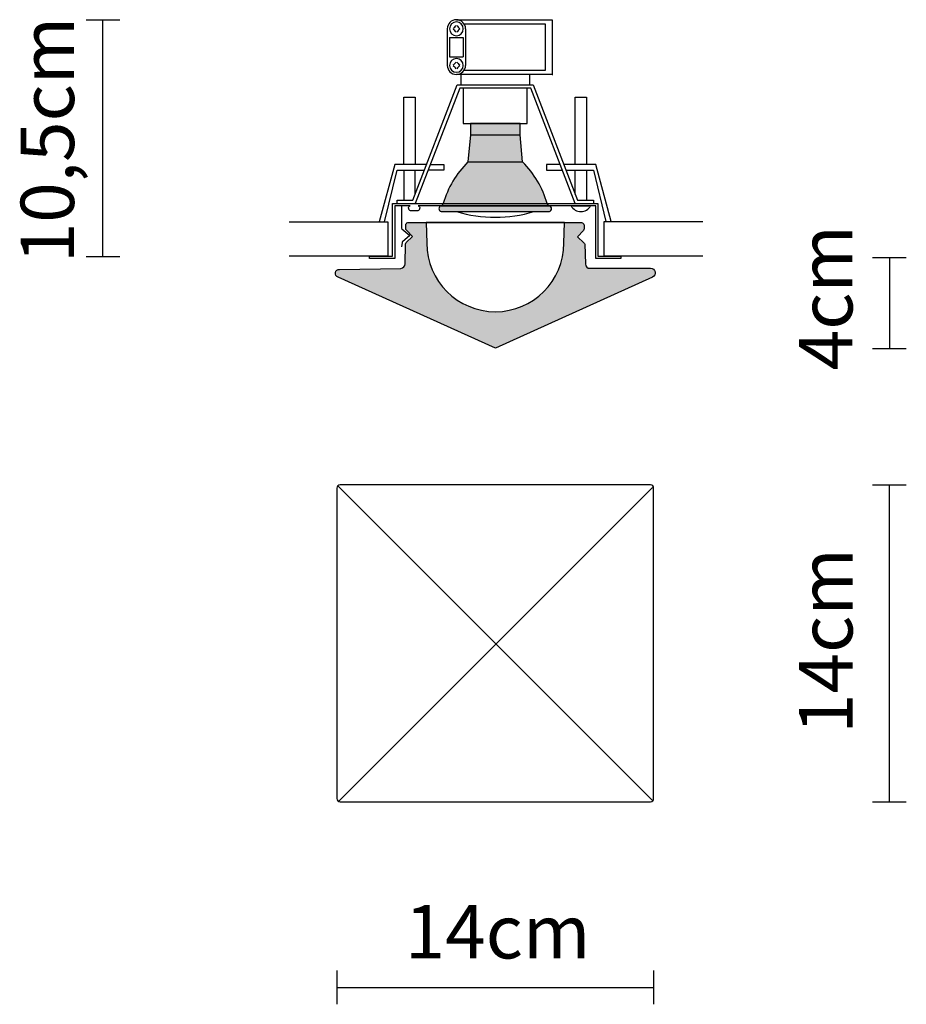
# Model space of a CAD drawing. Extents: x 83.5 to 122.6, y 124.8 to 168.3.
import ezdxf

# ---------------------------------------------------------------- set-up
doc = ezdxf.new("R2010")
doc.units = 0
doc.layers.add('LIVELLO_1', color=160, linetype='Continuous')
doc.styles.add('STD', font='txt')

# ---------------------------------------------------------------- blocks, each defined once
blk = doc.blocks.new('AI9-BLK11')
at = {"layer": 'LIVELLO_1'}
h = blk.add_hatch(color=7, dxfattribs=at)
h.dxf.hatch_style = 2
edge = h.paths.add_edge_path()
edge.add_spline(control_points=[(-1.096, 1.571), (-1.096, 1.571), (1.096, 1.571), (1.096, 1.571)], knot_values=[0, 0, 0, 0, 1, 1, 1, 1], degree=3, periodic=0)
edge = h.paths.add_edge_path()
edge.add_spline(control_points=[(-1.206, 0.375), (-1.206, 0.375), (1.206, 0.375), (1.206, 0.375)], knot_values=[0, 0, 0, 0, 1, 1, 1, 1], degree=3, periodic=0)
edge = h.paths.add_edge_path(flags=16)
edge.add_spline(control_points=[(-1.709, -1.813), (-0.595, -2.155), (0.596, -2.155), (1.709, -1.813)], knot_values=[0, 0, 0, 0, 1, 1, 1, 1], degree=3, periodic=0)
edge = h.paths.add_edge_path()
edge.add_spline(control_points=[(-2.395, -1.564), (-2.395, -1.564), (2.395, -1.564), (2.395, -1.564)], knot_values=[0, 0, 0, 0, 1, 1, 1, 1], degree=3, periodic=0)
edge = h.paths.add_edge_path()
edge.add_spline(control_points=[(2.395, -1.813), (2.395, -1.813), (-2.395, -1.813), (-2.395, -1.813), (-2.452, -1.798), (-2.492, -1.747), (-2.492, -1.688), (-2.492, -1.63), (-2.452, -1.578), (-2.395, -1.564), (-2.348, -1.547), (-2.31, -1.51), (-2.295, -1.462), (-2.098, -0.765), (-1.723, -0.132), (-1.206, 0.375), (-1.206, 0.375), (-1.096, 1.571), (-1.096, 1.571), (-1.096, 1.571), (-1.096, 2.069), (-1.096, 2.069), (-1.096, 2.069), (1.096, 2.069), (1.096, 2.069), (1.096, 2.069), (1.096, 1.571), (1.096, 1.571), (1.096, 1.571), (1.206, 0.375), (1.206, 0.375), (1.723, -0.132), (2.099, -0.765), (2.295, -1.462), (2.311, -1.51), (2.348, -1.547), (2.395, -1.564), (2.452, -1.578), (2.492, -1.63), (2.492, -1.688), (2.492, -1.747), (2.452, -1.798), (2.395, -1.813), (2.395, -1.813), (2.395, -1.813), (2.395, -1.813)], knot_values=[0, 0, 0, 0, 1, 1, 1, 2, 2, 2, 3, 3, 3, 4, 4, 4, 5, 5, 5, 6, 6, 6, 7, 7, 7, 8, 8, 8, 9, 9, 9, 10, 10, 10, 11, 11, 11, 12, 12, 12, 13, 13, 13, 14, 14, 14, 15, 15, 15, 15], degree=3, periodic=0)
at = {"layer": 'LIVELLO_1', "color": 7}
for p, q in [((-1.096, 1.571), (1.096, 1.571)), ((-1.206, 0.375), (1.206, 0.375)), ((-2.395, -1.564), (2.395, -1.564))]:
    blk.add_line(p, q, dxfattribs=at)
blk.add_open_spline([(2.395, -1.813), (2.395, -1.813), (-2.395, -1.813), (-2.395, -1.813), (-2.452, -1.798), (-2.492, -1.747), (-2.492, -1.688), (-2.492, -1.63), (-2.452, -1.578), (-2.395, -1.564), (-2.348, -1.547), (-2.31, -1.51), (-2.295, -1.462), (-2.098, -0.765), (-1.723, -0.132), (-1.206, 0.375), (-1.206, 0.375), (-1.096, 1.571), (-1.096, 1.571), (-1.096, 1.571), (-1.096, 2.069), (-1.096, 2.069), (-1.096, 2.069), (1.096, 2.069), (1.096, 2.069), (1.096, 2.069), (1.096, 1.571), (1.096, 1.571), (1.096, 1.571), (1.206, 0.375), (1.206, 0.375), (1.723, -0.132), (2.099, -0.765), (2.295, -1.462), (2.311, -1.51), (2.348, -1.547), (2.395, -1.564), (2.452, -1.578), (2.492, -1.63), (2.492, -1.688), (2.492, -1.747), (2.452, -1.798), (2.395, -1.813), (2.395, -1.813), (2.395, -1.813), (2.395, -1.813)], degree=3, knots=[0, 0, 0, 0, 1, 1, 1, 2, 2, 2, 3, 3, 3, 4, 4, 4, 5, 5, 5, 6, 6, 6, 7, 7, 7, 8, 8, 8, 9, 9, 9, 10, 10, 10, 11, 11, 11, 12, 12, 12, 13, 13, 13, 14, 14, 14, 15, 15, 15, 15], dxfattribs=at)
blk.add_open_spline([(-1.709, -1.813), (-0.595, -2.155), (0.596, -2.155), (1.709, -1.813)], degree=3, dxfattribs=at)
blk = doc.blocks.new('AI9-BLK10')
at = {"layer": 'LIVELLO_1', "color": 7, "lineweight": 0, "insert": (-1.369, -5.406), "char_height": 2.36235, "attachment_point": 1, "rotation": 90, "style": 'STD'}
blk.add_mtext('\\fNews Gothic BT|b0|i0;\\H2.3624;\\C7;10,5cm', dxfattribs=at)
blk = doc.blocks.new('AI9-BLK8')
at = {"layer": 'LIVELLO_1', "color": 7}
for p, q in [((-0.75, 7), (0.75, 7)), ((0, -7), (0, 7)), ((-0.75, -7), (0.75, -7))]:
    blk.add_line(p, q, dxfattribs=at)
blk = doc.blocks.new('AI9-BLK7')
at = {"layer": 'LIVELLO_1', "color": 7, "lineweight": 0, "insert": (-1.369, -3.973), "char_height": 2.36235, "attachment_point": 1, "rotation": 90, "style": 'STD'}
blk.add_mtext('\\fNews Gothic BT|b0|i0;\\H2.3624;\\C7;14cm', dxfattribs=at)
blk = doc.blocks.new('AI9-BLK5')
at = {"layer": 'LIVELLO_1', "color": 7}
for p, q in [((-7, 0.75), (-7, -0.75)), ((7, 0.75), (7, -0.75)), ((-7, 0), (7, 0))]:
    blk.add_line(p, q, dxfattribs=at)
blk = doc.blocks.new('AI9-BLK4')
at = {"layer": 'LIVELLO_1', "color": 7, "lineweight": 0, "insert": (-3.973, 1.369), "char_height": 2.36235, "attachment_point": 1, "style": 'STD'}
blk.add_mtext('\\fNews Gothic BT|b0|i0;\\H2.3624;\\C7;14cm', dxfattribs=at)
blk = doc.blocks.new('AI9-BLK2')
at = {"layer": 'LIVELLO_1', "color": 7, "lineweight": 0, "insert": (-1.369, -3.017), "char_height": 2.36235, "attachment_point": 1, "rotation": 90, "style": 'STD'}
blk.add_mtext('\\fNews Gothic BT|b0|i0;\\H2.3624;\\C7;4cm', dxfattribs=at)

msp = doc.modelspace()

# ---------------------------------------------------------------- hatches: boundary and pattern name
h = msp.add_hatch(color=256)
edge = h.paths.add_edge_path()
edge.add_spline(control_points=[(101.422, 159.37), (101.422, 159.37), (107.541, 159.37), (107.541, 159.37), (107.541, 159.37), (101.422, 159.37), (101.422, 159.37), (101.422, 159.37), (101.422, 159.37), (101.422, 159.37)], knot_values=[0, 0, 0, 0, 1, 1, 1, 2, 2, 2, 3, 3, 3, 3], degree=3, periodic=0)
edge = h.paths.add_edge_path(flags=16)
edge.add_spline(control_points=[(97.594, 157.3), (97.506, 157.307), (97.427, 157.246), (97.412, 157.159), (97.397, 157.073), (97.45, 156.989), (97.535, 156.965), (97.535, 156.965), (104.482, 153.819), (104.482, 153.819), (104.482, 153.819), (111.428, 156.965), (111.428, 156.965), (111.515, 157.005), (111.562, 157.099), (111.542, 157.192), (111.522, 157.285), (111.44, 157.351), (111.344, 157.351), (111.344, 157.351), (108.67, 157.351), (108.67, 157.351), (108.558, 157.347), (108.465, 157.434), (108.461, 157.546), (108.461, 157.546), (108.431, 158.412), (108.431, 158.412), (108.43, 158.438), (108.419, 158.464), (108.399, 158.482), (108.399, 158.482), (108.116, 158.746), (108.116, 158.746), (108.116, 158.746), (108.38, 159.028), (108.38, 159.028), (108.398, 159.048), (108.408, 159.074), (108.406, 159.101), (108.406, 159.101), (108.401, 159.261), (108.401, 159.261), (108.395, 159.317), (108.35, 159.362), (108.294, 159.37), (108.294, 159.37), (107.541, 159.37), (107.541, 159.37), (107.541, 159.37), (107.509, 158.461), (107.509, 158.461), (107.509, 156.789), (106.154, 155.434), (104.482, 155.434), (102.809, 155.434), (101.454, 156.789), (101.454, 158.461), (101.454, 158.461), (101.422, 159.37), (101.422, 159.37), (101.422, 159.37), (100.609, 159.37), (100.609, 159.37), (100.562, 159.358), (100.527, 159.317), (100.525, 159.268), (100.525, 159.268), (100.522, 159.108), (100.522, 159.108), (100.522, 159.082), (100.532, 159.056), (100.55, 159.037), (100.55, 159.037), (100.819, 158.758), (100.819, 158.758), (100.819, 158.758), (100.541, 158.49), (100.541, 158.49), (100.522, 158.472), (100.51, 158.446), (100.51, 158.419), (100.51, 158.419), (100.495, 157.553), (100.495, 157.553), (100.497, 157.442), (100.408, 157.35), (100.297, 157.348), (100.297, 157.348), (97.594, 157.3), (97.594, 157.3), (97.594, 157.3), (97.594, 157.3), (97.594, 157.3)], knot_values=[0, 0, 0, 0, 1, 1, 1, 2, 2, 2, 3, 3, 3, 4, 4, 4, 5, 5, 5, 6, 6, 6, 7, 7, 7, 8, 8, 8, 9, 9, 9, 10, 10, 10, 11, 11, 11, 12, 12, 12, 13, 13, 13, 14, 14, 14, 15, 15, 15, 16, 16, 16, 17, 17, 17, 18, 18, 18, 19, 19, 19, 20, 20, 20, 21, 21, 21, 22, 22, 22, 23, 23, 23, 24, 24, 24, 25, 25, 25, 26, 26, 26, 27, 27, 27, 28, 28, 28, 29, 29, 29, 30, 30, 30, 31, 31, 31, 31], degree=3, periodic=0)

# ---------------------------------------------------------------- linework, layer by layer
for p, q in [((86.388, 168.335), (87.888, 168.335)), ((87.139, 157.858), (87.139, 168.335)), ((102.358, 167.931), (102.358, 166.316)), ((103.165, 167.931), (103.165, 166.316)), ((102.459, 167.554), (102.459, 166.694)), ((102.459, 167.554), (103.065, 167.554)), ((103.065, 167.554), (103.065, 166.694)), ((102.459, 166.694), (103.065, 166.694)), ((102.963, 165.913), (102.963, 165.458)), ((105.991, 165.913), (105.991, 165.458)), ((100.44, 161.682), (100.44, 160.362)), ((100.945, 160.632), (100.945, 161.682)), ((108.01, 160.632), (108.01, 161.682)), ((108.515, 161.682), (108.515, 160.362)), ((100.329, 160.11), (100.329, 159.144)), ((107.909, 160.11), (108.616, 160.11)), ((101.422, 159.37), (107.541, 159.37)), ((100.361, 158.487), (100.329, 158.307)), ((87.888, 157.863), (86.388, 157.863)), ((122.648, 157.809), (121.148, 157.809)), ((121.899, 157.814), (121.899, 153.814)), ((121.148, 153.814), (122.648, 153.814)), ((97.532, 147.727), (111.424, 133.835)), ((97.532, 133.781), (111.424, 147.672))]:
    msp.add_line(p, q)
for points in [[(102.762, 168.335), (107.001, 168.335), (107.001, 168.333), (107.001, 165.915), (107.016, 165.913), (102.762, 165.913)], [(103.084, 168.151), (106.68, 168.151), (106.68, 168.15), (106.68, 166.098), (106.693, 166.096), (103.084, 166.096)], [(100.137, 160.211), (100.137, 160.362), (100.841, 160.362), (102.801, 165.458), (106.154, 165.458), (108.114, 160.362), (108.817, 160.362), (108.817, 160.211)], [(108.01, 160.211), (106.05, 165.307), (102.905, 165.307), (100.945, 160.211)], [(103.065, 165.307), (103.065, 163.743), (105.891, 163.743), (105.891, 165.307)], [(100.44, 161.934), (100.44, 164.912), (100.945, 164.912), (100.945, 161.934)], [(108.01, 161.934), (108.01, 164.912), (108.515, 164.912), (108.515, 161.934)], [(101.446, 161.934), (100.037, 161.934), (99.349, 159.411), (99.583, 159.411), (100.137, 161.682), (101.349, 161.682)], [(101.608, 161.934), (102.207, 161.934), (102.207, 161.682), (101.511, 161.682)], [(107.347, 161.934), (106.748, 161.934), (106.748, 161.682), (107.444, 161.682)], [(107.606, 161.682), (108.817, 161.682), (109.372, 159.412), (109.606, 159.412), (108.918, 161.934), (107.509, 161.934)], [(109.019, 157.889), (110.028, 157.889), (110.028, 157.788), (108.918, 157.788), (108.918, 160.11)], [(95.373, 159.411), (99.734, 159.411), (99.734, 157.889), (95.373, 157.889)], [(113.649, 157.889), (109.288, 157.889), (109.288, 159.412), (113.649, 159.412)], [(100.351, 159.098), (100.709, 158.798), (100.382, 158.523)]]:
    msp.add_lwpolyline(points)
msp.add_lwpolyline([(101.422, 159.37), (107.541, 159.37), (101.422, 159.37)], close=True)
for points in [[(102.762, 168.335), (102.538, 168.335), (102.358, 168.154), (102.358, 167.931)], [(102.762, 168.335), (102.538, 168.335), (102.358, 168.154), (102.358, 167.931)], [(102.762, 168.234), (102.594, 168.234), (102.459, 168.099), (102.459, 167.931)], [(102.459, 167.931), (102.459, 167.764), (102.594, 167.629), (102.762, 167.629)], [(102.613, 167.949), (102.665, 167.984), (102.709, 168.028), (102.744, 168.08)], [(102.744, 167.783), (102.709, 167.834), (102.665, 167.879), (102.613, 167.914)], [(103.165, 167.931), (103.165, 168.154), (102.985, 168.335), (102.762, 168.335)], [(103.165, 167.931), (103.165, 168.154), (102.985, 168.335), (102.762, 168.335)], [(103.065, 167.931), (103.065, 168.099), (102.929, 168.234), (102.762, 168.234)], [(102.762, 167.629), (102.929, 167.629), (103.065, 167.764), (103.065, 167.931)], [(102.779, 168.08), (102.814, 168.028), (102.859, 167.984), (102.91, 167.949)], [(102.91, 167.914), (102.859, 167.879), (102.814, 167.834), (102.779, 167.783)], [(102.762, 166.619), (102.594, 166.619), (102.459, 166.484), (102.459, 166.316)], [(103.065, 166.316), (103.065, 166.484), (102.929, 166.619), (102.762, 166.619)], [(102.358, 166.316), (102.358, 166.094), (102.538, 165.913), (102.762, 165.913)], [(102.358, 166.316), (102.358, 166.094), (102.538, 165.913), (102.762, 165.913)], [(102.459, 166.316), (102.459, 166.149), (102.594, 166.014), (102.762, 166.014)], [(102.613, 166.334), (102.665, 166.369), (102.709, 166.413), (102.744, 166.465)], [(102.744, 166.168), (102.709, 166.22), (102.665, 166.264), (102.613, 166.299)], [(102.762, 165.913), (102.985, 165.913), (103.165, 166.094), (103.165, 166.316)], [(102.762, 166.014), (102.929, 166.014), (103.065, 166.149), (103.065, 166.316)], [(102.762, 165.913), (102.985, 165.913), (103.165, 166.094), (103.165, 166.316)], [(102.779, 166.465), (102.814, 166.413), (102.859, 166.369), (102.91, 166.334)], [(102.91, 166.299), (102.859, 166.264), (102.814, 166.22), (102.779, 166.168)], [(107.835, 160.11), (107.92, 159.954), (108.085, 159.857), (108.262, 159.857)], [(108.262, 159.857), (108.44, 159.857), (108.604, 159.954), (108.69, 160.11)], [(100.329, 159.144), (100.329, 159.126), (100.337, 159.11), (100.351, 159.098)], [(100.329, 159.144), (100.329, 159.126), (100.337, 159.11), (100.351, 159.098)], [(100.382, 158.523), (100.371, 158.514), (100.364, 158.501), (100.361, 158.487)]]:
    msp.add_open_spline(points, degree=3)
for points, knots in [([(100.642, 160.009), (100.642, 160.057), (100.676, 160.099), (100.723, 160.11), (100.723, 160.11), (100.037, 160.11), (100.037, 160.11), (100.037, 160.11), (100.037, 157.788), (100.037, 157.788), (100.037, 157.788), (98.926, 157.788), (98.926, 157.788), (98.926, 157.788), (98.926, 157.889), (98.926, 157.889), (98.926, 157.889), (99.936, 157.889), (99.936, 157.889), (99.936, 157.889), (99.936, 160.211), (99.936, 160.211), (99.936, 160.211), (109.019, 160.211), (109.019, 160.211), (109.019, 160.211), (109.019, 157.889), (109.019, 157.889)], [0, 0, 0, 0, 1, 1, 1, 2, 2, 2, 3, 3, 3, 4, 4, 4, 5, 5, 5, 6, 6, 6, 7, 7, 7, 8, 8, 8, 9, 9, 9, 9]), ([(108.918, 160.11), (108.918, 160.11), (101.066, 160.11), (101.066, 160.11), (101.114, 160.099), (101.147, 160.057), (101.147, 160.009)], [0, 0, 0, 0, 1, 1, 1, 2, 2, 2, 2]), ([(100.642, 160.009), (100.642, 159.96), (100.676, 159.918), (100.723, 159.908), (100.723, 159.908), (101.066, 159.908), (101.066, 159.908), (101.114, 159.918), (101.147, 159.96), (101.147, 160.009)], [0, 0, 0, 0, 1, 1, 1, 2, 2, 2, 3, 3, 3, 3]), ([(97.594, 157.3), (97.506, 157.307), (97.427, 157.246), (97.412, 157.159), (97.397, 157.073), (97.45, 156.989), (97.535, 156.965), (97.535, 156.965), (104.482, 153.819), (104.482, 153.819), (104.482, 153.819), (111.428, 156.965), (111.428, 156.965), (111.515, 157.005), (111.562, 157.099), (111.542, 157.192), (111.522, 157.285), (111.44, 157.351), (111.344, 157.351), (111.344, 157.351), (108.67, 157.351), (108.67, 157.351), (108.558, 157.347), (108.465, 157.434), (108.461, 157.546), (108.461, 157.546), (108.431, 158.412), (108.431, 158.412), (108.43, 158.438), (108.419, 158.464), (108.399, 158.482), (108.399, 158.482), (108.116, 158.746), (108.116, 158.746), (108.116, 158.746), (108.38, 159.028), (108.38, 159.028), (108.398, 159.048), (108.408, 159.074), (108.406, 159.101), (108.406, 159.101), (108.401, 159.261), (108.401, 159.261), (108.395, 159.317), (108.35, 159.362), (108.294, 159.37), (108.294, 159.37), (107.541, 159.37), (107.541, 159.37), (107.541, 159.37), (107.509, 158.461), (107.509, 158.461), (107.509, 156.789), (106.154, 155.434), (104.482, 155.434), (102.809, 155.434), (101.454, 156.789), (101.454, 158.461), (101.454, 158.461), (101.422, 159.37), (101.422, 159.37), (101.422, 159.37), (100.609, 159.37), (100.609, 159.37), (100.562, 159.358), (100.527, 159.317), (100.525, 159.268), (100.525, 159.268), (100.522, 159.108), (100.522, 159.108), (100.522, 159.082), (100.532, 159.056), (100.55, 159.037), (100.55, 159.037), (100.819, 158.758), (100.819, 158.758), (100.819, 158.758), (100.541, 158.49), (100.541, 158.49), (100.522, 158.472), (100.51, 158.446), (100.51, 158.419), (100.51, 158.419), (100.495, 157.553), (100.495, 157.553), (100.497, 157.442), (100.408, 157.35), (100.297, 157.348), (100.297, 157.348), (97.594, 157.3), (97.594, 157.3), (97.594, 157.3), (97.594, 157.3), (97.594, 157.3)], [0, 0, 0, 0, 1, 1, 1, 2, 2, 2, 3, 3, 3, 4, 4, 4, 5, 5, 5, 6, 6, 6, 7, 7, 7, 8, 8, 8, 9, 9, 9, 10, 10, 10, 11, 11, 11, 12, 12, 12, 13, 13, 13, 14, 14, 14, 15, 15, 15, 16, 16, 16, 17, 17, 17, 18, 18, 18, 19, 19, 19, 20, 20, 20, 21, 21, 21, 22, 22, 22, 23, 23, 23, 24, 24, 24, 25, 25, 25, 26, 26, 26, 27, 27, 27, 28, 28, 28, 29, 29, 29, 30, 30, 30, 31, 31, 31, 31]), ([(97.594, 157.3), (97.506, 157.307), (97.427, 157.246), (97.412, 157.159), (97.397, 157.073), (97.45, 156.989), (97.535, 156.965), (97.535, 156.965), (104.482, 153.819), (104.482, 153.819), (104.482, 153.819), (111.428, 156.965), (111.428, 156.965), (111.515, 157.005), (111.562, 157.099), (111.542, 157.192), (111.522, 157.285), (111.44, 157.351), (111.344, 157.351), (111.344, 157.351), (108.67, 157.351), (108.67, 157.351), (108.558, 157.347), (108.465, 157.434), (108.461, 157.546), (108.461, 157.546), (108.431, 158.412), (108.431, 158.412), (108.43, 158.438), (108.419, 158.464), (108.399, 158.482), (108.399, 158.482), (108.116, 158.746), (108.116, 158.746), (108.116, 158.746), (108.38, 159.028), (108.38, 159.028), (108.398, 159.048), (108.408, 159.074), (108.406, 159.101), (108.406, 159.101), (108.401, 159.261), (108.401, 159.261), (108.395, 159.317), (108.35, 159.362), (108.294, 159.37), (108.294, 159.37), (107.541, 159.37), (107.541, 159.37), (107.541, 159.37), (107.509, 158.461), (107.509, 158.461), (107.509, 156.789), (106.154, 155.434), (104.482, 155.434), (102.809, 155.434), (101.454, 156.789), (101.454, 158.461), (101.454, 158.461), (101.422, 159.37), (101.422, 159.37), (101.422, 159.37), (100.609, 159.37), (100.609, 159.37), (100.562, 159.358), (100.527, 159.317), (100.525, 159.268), (100.525, 159.268), (100.522, 159.108), (100.522, 159.108), (100.522, 159.082), (100.532, 159.056), (100.55, 159.037), (100.55, 159.037), (100.819, 158.758), (100.819, 158.758), (100.819, 158.758), (100.541, 158.49), (100.541, 158.49), (100.522, 158.472), (100.51, 158.446), (100.51, 158.419), (100.51, 158.419), (100.495, 157.553), (100.495, 157.553), (100.497, 157.442), (100.408, 157.35), (100.297, 157.348), (100.297, 157.348), (97.594, 157.3), (97.594, 157.3), (97.594, 157.3), (97.594, 157.3), (97.594, 157.3)], [0, 0, 0, 0, 1, 1, 1, 2, 2, 2, 3, 3, 3, 4, 4, 4, 5, 5, 5, 6, 6, 6, 7, 7, 7, 8, 8, 8, 9, 9, 9, 10, 10, 10, 11, 11, 11, 12, 12, 12, 13, 13, 13, 14, 14, 14, 15, 15, 15, 16, 16, 16, 17, 17, 17, 18, 18, 18, 19, 19, 19, 20, 20, 20, 21, 21, 21, 22, 22, 22, 23, 23, 23, 24, 24, 24, 25, 25, 25, 26, 26, 26, 27, 27, 27, 28, 28, 28, 29, 29, 29, 30, 30, 30, 31, 31, 31, 31]), ([(97.618, 147.781), (97.618, 147.781), (111.338, 147.781), (111.338, 147.781), (111.415, 147.781), (111.478, 147.718), (111.478, 147.641), (111.478, 147.641), (111.478, 133.921), (111.478, 133.921), (111.478, 133.843), (111.415, 133.781), (111.338, 133.781), (111.338, 133.781), (97.618, 133.781), (97.618, 133.781), (97.541, 133.781), (97.478, 133.843), (97.478, 133.921), (97.478, 133.921), (97.478, 147.641), (97.478, 147.641), (97.478, 147.718), (97.541, 147.781), (97.618, 147.781), (97.618, 147.781), (97.618, 147.781), (97.618, 147.781)], [0, 0, 0, 0, 1, 1, 1, 2, 2, 2, 3, 3, 3, 4, 4, 4, 5, 5, 5, 6, 6, 6, 7, 7, 7, 8, 8, 8, 9, 9, 9, 9])]:
    msp.add_open_spline(points, degree=3, knots=knots)

# ---------------------------------------------------------------- block references
for name, p in [('AI9-BLK10', (84.867, 162.981)), ('AI9-BLK11', (104.477, 161.673)), ('AI9-BLK2', (119.276, 155.862)), ('AI9-BLK8', (121.899, 140.781)), ('AI9-BLK7', (119.277, 140.754)), ('AI9-BLK4', (104.451, 127.854)), ('AI9-BLK5', (104.478, 125.585))]:
    msp.add_blockref(name, p)

doc.saveas('drawing.dxf')
